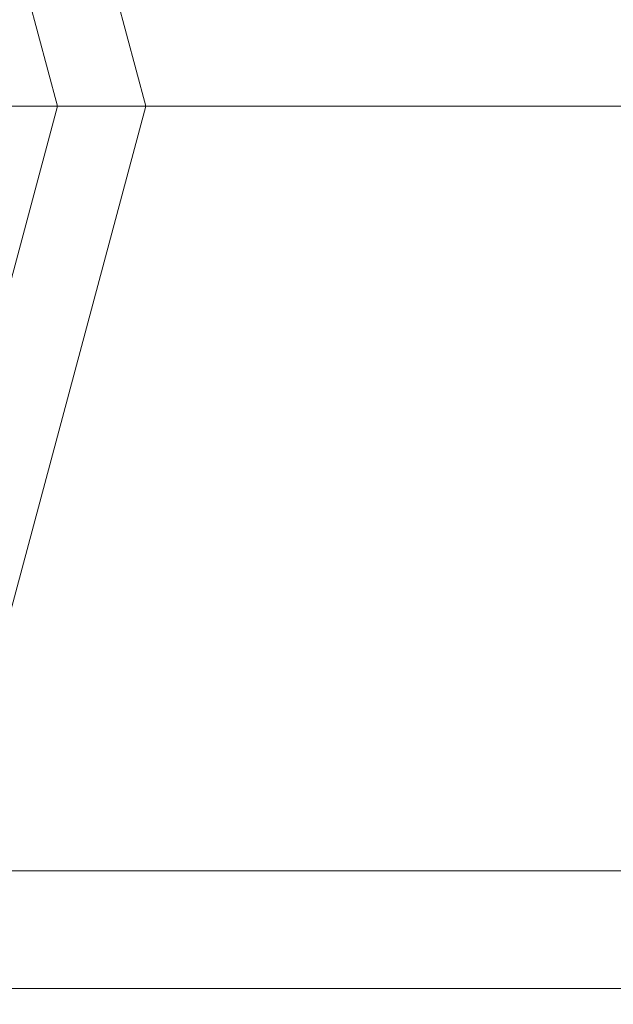
# Model space of a CAD drawing. Units: inches. Extents: x 75 to 469, y -295 to -49.
# Drawn here: x 124 to 124, y -191 to -190 of the extents above; entities that cross this region are included whole.
import ezdxf

# ---------------------------------------------------------------- set-up
doc = ezdxf.new("R2010")
doc.units = ezdxf.units.IN
doc.header["$LTSCALE"] = 0.464423
doc.header["$MEASUREMENT"] = 0
doc.layers.add('CET color Black or White', color=7, linetype='Continuous')
doc.layers.add('CET Default', color=7, linetype='Continuous')

# ---------------------------------------------------------------- blocks, each defined once
blk = doc.blocks.new('*C100')
at = {"layer": 'CET color Black or White', "linetype": 'Continuous', "lineweight": 18}
for p, q in [((-0.59055, -25.70932), (-0.59055, -28.68278)), ((-0.59055, -28.68278), (-0.59055, -25.70932)), ((-0.51181, -25.70932), (-0.51181, -28.68278)), ((-0.51181, -28.68278), (-0.51181, -25.70932)), ((-4.9466, -26.36599), (0, -27.69143)), ((0, -27.69143), (-4.9466, -26.36599)), ((0, -27.69143), (4.9466, -26.36599)), ((4.9466, -26.36599), (0, -27.69143)), ((-4.96875, -26.41911), (0, -27.75048)), ((0, -27.75048), (-4.96875, -26.41911)), ((0, -27.75048), (4.96875, -26.41911)), ((4.96875, -26.41911), (0, -27.75048)), ((-0.59055, -26.89929), (-0.59055, -29.85509)), ((-0.59055, -29.85509), (-0.59055, -26.89929)), ((-0.51181, -26.89929), (-0.51181, -29.85509)), ((-0.51181, -29.85509), (-0.51181, -26.89929)), ((0, -30.35079), (0, -27.41495)), ((0, -27.41495), (0, -30.35079)), ((0, -30.42894), (0, -27.49428)), ((0, -27.49428), (0, -30.42894)), ((0, -27.55088), (0, -27.69143)), ((0, -27.69143), (0, -27.55088)), ((0, -27.70099), (0, -27.5614)), ((0, -27.5614), (0, -27.70099)), ((0, -27.75048), (0, -27.59019)), ((0, -27.59019), (0, -27.75048)), ((0, -27.64965), (0, -27.69143)), ((0, -27.69143), (0, -27.64965)), ((0, -27.75048), (0, -27.70099)), ((0, -27.70099), (0, -27.75048))]:
    blk.add_line(p, q, dxfattribs=at)

msp = doc.modelspace()

# ---------------------------------------------------------------- block references
at = {"layer": 'CET Default', "linetype": 'Continuous', "lineweight": 0, "rotation": 90.00000250447816}
msp.add_blockref('*C100', (95.98011, -190.01682), dxfattribs=at)

doc.saveas('drawing.dxf')
